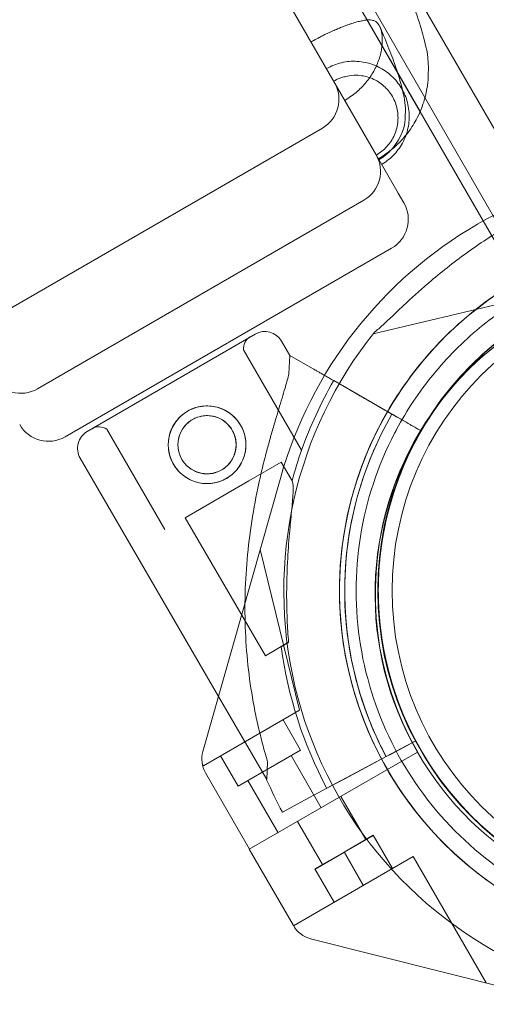
# Model space of a CAD drawing. Units: millimetres. Extents: x -10 to 18990, y -2046 to 27342.
# Drawn here: x 6742 to 6826, y 7863 to 8040 of the extents above; entities that cross this region are included whole.
import ezdxf

# ---------------------------------------------------------------- set-up
doc = ezdxf.new("R2010")
doc.units = ezdxf.units.MM
doc.header["$MEASUREMENT"] = 0

msp = doc.modelspace()

# ---------------------------------------------------------------- linework, layer by layer
at = {"color": 0, "linetype": 'Continuous', "lineweight": 0}
for p, q in [((6326.85, 8886.89), (6837.83, 8001.85)), ((6831.81, 7996.27), (6319, 8884.48)), ((6813.81, 8023.45), (6616.17, 8365.76)), ((6813.81, 8023.46), (6627.27, 8346.55)), ((6783.86, 8053.81), (6805.86, 8015.7)), ((6825.18, 8003.76), (6813.81, 8023.46)), ((6825.18, 8003.76), (6813.81, 8023.45)), ((6737.27, 7986.5), (6796.16, 8020.5)), ((6809.86, 8008.78), (6805.86, 8015.7)), ((6809.86, 8008.78), (6810.86, 8007.04)), ((6744.77, 7973.51), (6803.66, 8007.51)), ((6824.17, 8003.19), (6824.17, 8003.19)), ((6824.17, 8003.18), (6824.17, 8003.18)), ((6824.22, 8003.21), (6824.22, 8003.21)), ((6824.22, 8003.21), (6824.22, 8003.21)), ((6829.16, 7996.86), (6825.18, 8003.76)), ((6831.27, 7993.21), (6825.18, 8003.76)), ((6749.77, 7964.85), (6808.66, 7998.85)), ((6805.34, 7983.42), (6838.58, 7991.3)), ((6784.03, 7983.37), (6753.76, 7965.8)), ((6753.76, 7965.8), (6784.03, 7983.37)), ((6788.82, 7982.09), (6790.32, 7979.5)), ((6781.93, 7980.52), (6792.42, 7962.43)), ((6790.32, 7979.5), (6790.14, 7976.29)), ((6790.32, 7979.5), (6794.36, 7977.18)), ((6794.36, 7977.18), (6790.32, 7979.5)), ((6790.32, 7979.5), (6790.32, 7979.5)), ((6798.21, 7974.97), (6811.37, 7967.41)), ((6805.09, 7971.02), (6798.21, 7974.97)), ((6798.21, 7974.97), (6801.24, 7973.23)), ((6801.24, 7973.23), (6798.21, 7974.97)), ((6805.09, 7971.02), (6807.42, 7969.68)), ((6811.37, 7967.41), (6807.42, 7969.68)), ((6813.98, 7965.91), (6809.59, 7968.43)), ((6809.59, 7968.43), (6813.98, 7965.91)), ((6757.28, 7966.21), (6767.77, 7948.13)), ((6809.54, 7966.17), (6809.54, 7966.17)), ((6813.98, 7965.91), (6813.98, 7965.91)), ((6813.98, 7965.91), (6813.98, 7965.91)), ((6752.49, 7961.02), (6777.43, 7918.03)), ((6788.74, 7960.3), (6782.93, 7956.93)), ((6788.74, 7960.3), (6790.7, 7956.93)), ((6782.93, 7956.93), (6771.44, 7950.26)), ((6774.62, 7908.15), (6788.65, 7957.56)), ((6774.62, 7908.15), (6788.65, 7957.56)), ((6771.44, 7950.26), (6785.88, 7925.37)), ((6807.38, 7948.49), (6807.38, 7948.49)), ((6807.38, 7948.49), (6807.38, 7948.49)), ((6792.03, 7915.55), (6784.95, 7944.52)), ((6792.02, 7915.55), (6784.95, 7944.52)), ((6790.08, 7927.81), (6785.88, 7925.37)), ((6777.43, 7918.03), (6786.12, 7903.05)), ((6792.03, 7915.55), (6774.71, 7905.55)), ((6789.07, 7913.85), (6792.23, 7908.37)), ((6789.07, 7913.85), (6792.23, 7908.37)), ((6792.23, 7908.37), (6780.97, 7901.87)), ((6810.38, 7908.64), (6796.99, 7901.49)), ((6796.99, 7901.49), (6810.38, 7908.64)), ((6808.56, 7907.67), (6813.02, 7910.05)), ((6813.02, 7910.05), (6808.56, 7907.67)), ((6813.02, 7910.05), (6810.38, 7908.64)), ((6813.02, 7910.05), (6813.02, 7910.05)), ((6813.02, 7910.05), (6813.02, 7910.05)), ((6777.81, 7907.35), (6780.97, 7901.87)), ((6777.81, 7907.35), (6780.97, 7901.87)), ((6782.99, 7890.5), (6813.3, 7908)), ((6790.53, 7907.39), (6795.96, 7897.99)), ((6790.53, 7907.39), (6795.96, 7897.99)), ((6807.68, 7907.2), (6808.56, 7907.67)), ((6813.36, 7908.03), (6813.3, 7908)), ((6774.71, 7905.55), (6774.52, 7905.88)), ((6774.7, 7905.55), (6774.52, 7905.88)), ((6774.71, 7905.55), (6774.7, 7905.55)), ((6786.29, 7906.27), (6786.12, 7903.05)), ((6803.98, 7905.23), (6800.07, 7903.14)), ((6806.35, 7906.49), (6803.98, 7905.23)), ((6806.35, 7906.49), (6806.35, 7906.49)), ((6783.05, 7890.53), (6775.1, 7904.29)), ((6783.05, 7890.53), (6775.1, 7904.29)), ((6796.98, 7901.49), (6800.07, 7903.14)), ((6800.07, 7903.14), (6796.98, 7901.49)), ((6780.97, 7901.87), (6780.97, 7901.87)), ((6782.74, 7902.89), (6788.17, 7893.49)), ((6782.74, 7902.89), (6788.17, 7893.49)), ((6796.99, 7901.49), (6793.07, 7899.4)), ((6804.01, 7892.21), (6799.49, 7900.03)), ((6803.98, 7892.25), (6799.49, 7900.03)), ((6788.95, 7897.21), (6793.07, 7899.4)), ((6793.07, 7899.4), (6788.95, 7897.21)), ((6796.21, 7887.71), (6791.7, 7895.53)), ((6796.19, 7887.75), (6791.7, 7895.53)), ((6805.32, 7893.02), (6800.07, 7889.99)), ((6805.38, 7893), (6800.13, 7889.97)), ((6808.79, 7887.01), (6805.32, 7893.02)), ((6808.82, 7887.03), (6805.38, 7893)), ((6790.94, 7876.74), (6782.99, 7890.5)), ((6790.95, 7876.72), (6812.54, 7889.18)), ((6800.07, 7889.99), (6794.82, 7886.96)), ((6800.13, 7889.97), (6794.88, 7886.94)), ((6803.54, 7883.98), (6800.07, 7889.99)), ((6803.57, 7884), (6800.13, 7889.97)), ((6812.54, 7889.18), (6825.69, 7866.41)), ((6798.29, 7880.95), (6794.82, 7886.96)), ((6798.32, 7880.97), (6794.88, 7886.94)), ((6843.84, 7861.84), (6794.04, 7874.39))]:
    msp.add_line(p, q, dxfattribs=at)
for centre, radius in [((6863.75, 7937.12), 57.58), ((6863.75, 7937.12), 55), ((6775.37, 7963.42), 7), ((6775.37, 7963.42), 5.25)]:
    msp.add_circle(centre, radius, dxfattribs=at)
for centre, radius, start, end in [((6793.16, 8025.69), 6, 300, 30), ((6800.66, 8012.7), 6, 300, 30), ((6862.67, 7936.5), 77, 75.8467, 119.9569), ((6862.67, 7936.5), 77, 75.8467, 119.9569), ((6805.66, 8004.04), 6, 300, 30), ((6862.72, 7936.53), 77, 120.0431, 164.1533), ((6862.72, 7936.53), 77, 120.0431, 164.1533), ((6862.67, 7936.5), 77, 119.9784, 120), ((6862.67, 7936.5), 77, 119.9784, 119.9982), ((6862.67, 7936.5), 77, 119.9982, 120), ((6862.72, 7936.53), 77, 120, 120.0216), ((6862.72, 7936.53), 77, 120, 120.0216), ((6863.75, 7937.12), 64.5, 103.3353, 283.3334), ((6862.67, 7936.5), 57, 272.8481, 147.1519), ((6863.75, 7937.12), 57.5, 103.3353, 283.3353), ((6863.75, 7937.12), 57.5, 103.3353, 283.3331), ((6862.72, 7936.53), 57, 120.0291, 210), ((6862.72, 7936.53), 57, 120.0291, 210), ((6784.42, 7980.7), 2.5, 120.1201, 184.2782), ((6785.79, 7980.34), 3.5, 30.1201, 120.1201), ((6863.75, 7937.12), 74.54, 141.2676, 245.4031), ((6741.77, 7978.7), 6, 210, 300), ((6863.75, 7937.12), 75.69, 149.9969, 160.4671), ((6863.75, 7937.12), 63.56, 149.9734, 208.0892), ((6746.77, 7970.04), 6, 210, 300), ((6863.75, 7937.12), 64.5, 151.8194, 283.3334), ((6862.67, 7936.5), 57, 147.1519, 210), ((6755.51, 7962.77), 3.5, 120.1201, 210.1201), ((6755.88, 7964.14), 2.5, 55.9621, 120.1201), ((6863.75, 7937.12), 57.5, 149.9579, 208.0892), ((6863.75, 7937.12), 57.5, 149.9579, 208.0892), ((6863.75, 7937.12), 75.69, 160.4671, 164.8341), ((6863.75, 7937.12), 63.56, 168.6042, 208.0892), ((6863.75, 7937.12), 75.69, 187.6652, 208.0892), ((6779.43, 7906.79), 5, 164.1533, 210), ((6779.43, 7906.79), 5, 164.1533, 210), ((6862.67, 7936.5), 57, 210, 272.8481), ((6863.75, 7937.12), 84.78, 203.6972, 208.0892), ((6795.27, 7879.24), 5, 210, 255.8467)]:
    msp.add_arc(centre, radius, start, end, dxfattribs=at)
for points, knots in [([(6801.32, 8069.06), (6801.64, 8068.37), (6801.95, 8067.68), (6803.19, 8064.94), (6804.09, 8062.94), (6806.21, 8058.16), (6807.39, 8055.46), (6809.43, 8050.68), (6810.31, 8048.56), (6811.82, 8044.75), (6812.47, 8043.03), (6813.63, 8039.68), (6814.15, 8038.09), (6814.93, 8034.77), (6815.38, 8033.44), (6815.23, 8028.98), (6815.12, 8027.5), (6814.27, 8024.57), (6813.87, 8023.47), (6812.84, 8021.48), (6812.28, 8020.58), (6811.5, 8019.55), (6811.38, 8019.4), (6811.26, 8019.25)], [0, 0, 0, 0, 10.000015, 10.000015, 40.000566, 40.000566, 83.567836, 83.567836, 122.023228, 122.023228, 157.556568, 157.556568, 194.398974, 194.398974, 223.111751, 223.111751, 232.916351, 232.916351, 237.647513, 237.647513, 241.222306, 241.222306, 241.845623, 241.845623, 241.845623, 241.845623]), ([(6794.12, 8036.02), (6794.31, 8036.13), (6794.49, 8036.23), (6794.72, 8036.36), (6794.76, 8036.38), (6794.85, 8036.43), (6794.89, 8036.45), (6795.02, 8036.52), (6795.1, 8036.57), (6795.26, 8036.65), (6795.33, 8036.69), (6795.44, 8036.75), (6795.48, 8036.77), (6795.55, 8036.81), (6795.59, 8036.83), (6795.77, 8036.92), (6795.9, 8036.99), (6796.15, 8037.12), (6796.27, 8037.18), (6796.44, 8037.26), (6796.5, 8037.29), (6796.61, 8037.34), (6796.66, 8037.37), (6796.82, 8037.45), (6796.92, 8037.5), (6797.11, 8037.59), (6797.2, 8037.63), (6797.48, 8037.76), (6797.64, 8037.84), (6797.97, 8037.98), (6798.12, 8038.05), (6798.41, 8038.18), (6798.55, 8038.24), (6798.82, 8038.35), (6798.95, 8038.41), (6799.33, 8038.56), (6799.56, 8038.66), (6800, 8038.83), (6800.21, 8038.91), (6800.6, 8039.05), (6800.79, 8039.12), (6801.15, 8039.24), (6801.32, 8039.3), (6801.82, 8039.46), (6802.12, 8039.55), (6802.69, 8039.7), (6802.96, 8039.77), (6803.46, 8039.87), (6803.69, 8039.92), (6804.03, 8039.96), (6804.14, 8039.97), (6804.35, 8039.99), (6804.46, 8039.99), (6804.76, 8040), (6804.96, 8039.98), (6805.24, 8039.93), (6805.33, 8039.91), (6805.51, 8039.84), (6805.59, 8039.81), (6805.77, 8039.71), (6805.85, 8039.66), (6805.98, 8039.56), (6806.02, 8039.52), (6806.1, 8039.44), (6806.15, 8039.4), (6806.27, 8039.25), (6806.35, 8039.14), (6806.47, 8038.93), (6806.51, 8038.86), (6806.56, 8038.74), (6806.57, 8038.71), (6806.59, 8038.67)], [0, 0, 0, 0, 0.0078125, 0.0078125, 0.0097656, 0.0097656, 0.0117188, 0.0117188, 0.015625, 0.015625, 0.0195313, 0.0195313, 0.0214844, 0.0214844, 0.0234375, 0.0234375, 0.03125, 0.03125, 0.0390625, 0.0390625, 0.0429688, 0.0429688, 0.046875, 0.046875, 0.0546875, 0.0546875, 0.0625, 0.0625, 0.078125, 0.078125, 0.09375, 0.09375, 0.109375, 0.109375, 0.125, 0.125, 0.15625, 0.15625, 0.1875, 0.1875, 0.21875, 0.21875, 0.25, 0.25, 0.3125, 0.3125, 0.375, 0.375, 0.4375, 0.4375, 0.46875, 0.46875, 0.5, 0.5, 0.5625, 0.5625, 0.59375, 0.59375, 0.625, 0.625, 0.65625, 0.65625, 0.671875, 0.671875, 0.6875, 0.6875, 0.71875, 0.71875, 0.734375, 0.734375, 0.740421, 0.740421, 0.740421, 0.740421]), ([(6806.59, 8038.67), (6806.59, 8038.66), (6806.6, 8038.65), (6806.62, 8038.6), (6806.64, 8038.55), (6806.69, 8038.4), (6806.73, 8038.29), (6806.8, 8038.05), (6806.83, 8037.91), (6806.88, 8037.62), (6806.91, 8037.45), (6806.94, 8037.22), (6806.94, 8037.17), (6806.95, 8037.08), (6806.95, 8037.03), (6806.97, 8036.87), (6806.97, 8036.76), (6806.98, 8036.42), (6806.98, 8036.18), (6806.96, 8035.77), (6806.95, 8035.62), (6806.92, 8035.32), (6806.91, 8035.17), (6806.84, 8034.7), (6806.78, 8034.36), (6806.66, 8033.84), (6806.61, 8033.67), (6806.54, 8033.4), (6806.51, 8033.31), (6806.46, 8033.12), (6806.43, 8033.03), (6806.27, 8032.57), (6806.13, 8032.21), (6805.89, 8031.66), (6805.8, 8031.47), (6805.67, 8031.2), (6805.62, 8031.11), (6805.52, 8030.93), (6805.47, 8030.83), (6805.22, 8030.39), (6805, 8030.04), (6804.53, 8029.36), (6804.28, 8029.03), (6803.89, 8028.55), (6803.75, 8028.39), (6803.54, 8028.16), (6803.47, 8028.08), (6803.32, 8027.93), (6803.25, 8027.85), (6802.88, 8027.48), (6802.57, 8027.2), (6801.94, 8026.66), (6801.61, 8026.41), (6800.92, 8025.92), (6800.57, 8025.7), (6800.21, 8025.49)], [0.740421, 0.740421, 0.740421, 0.740421, 0.7421875, 0.7421875, 0.75, 0.75, 0.765625, 0.765625, 0.78125, 0.78125, 0.796875, 0.796875, 0.8007813, 0.8007813, 0.8046875, 0.8046875, 0.8125, 0.8125, 0.828125, 0.828125, 0.8359375, 0.8359375, 0.84375, 0.84375, 0.859375, 0.859375, 0.8671875, 0.8671875, 0.8710937, 0.8710937, 0.875, 0.875, 0.890625, 0.890625, 0.8984375, 0.8984375, 0.9023437, 0.9023437, 0.90625, 0.90625, 0.921875, 0.921875, 0.9375, 0.9375, 0.9453125, 0.9453125, 0.9492187, 0.9492187, 0.953125, 0.953125, 0.96875, 0.96875, 0.984375, 0.984375, 1, 1, 1, 1]), ([(6806.59, 8038.67), (6806.8, 8038.16), (6807.01, 8037.67), (6807.76, 8035.84), (6808.25, 8034.61), (6809.13, 8032.27), (6809.51, 8031.18), (6810.15, 8029.17), (6810.41, 8028.25), (6810.63, 8027.34)], [0, 0, 0, 0, 10.000133, 10.000133, 37.968222, 37.968222, 67.291475, 67.291475, 95.840018, 95.840018, 95.840018, 95.840018]), ([(6796.91, 8031.21), (6797.75, 8031.69), (6798.67, 8032.06), (6800.54, 8032.5), (6801.51, 8032.58), (6803.41, 8032.47), (6804.35, 8032.27), (6806.14, 8031.64), (6807.01, 8031.18), (6808.54, 8030.04), (6809.23, 8029.37), (6810.38, 8027.86), (6810.85, 8027.01), (6811.53, 8025.23), (6811.73, 8024.28), (6811.88, 8022.38), (6811.81, 8021.41), (6811.41, 8019.55), (6811.07, 8018.64), (6810.16, 8016.98), (6809.58, 8016.21), (6808.31, 8014.93), (6807.61, 8014.4), (6806.86, 8013.96)], [0, 0, 0, 0, 2.91503, 2.91503, 5.775892, 5.775892, 8.607521, 8.607521, 11.490268, 11.490268, 14.317291, 14.317291, 17.178903, 17.178903, 20.042221, 20.042221, 22.891749, 22.891749, 25.743724, 25.743724, 28.57509, 28.57509, 31.169392, 31.169392, 31.169392, 31.169392]), ([(6802.25, 8030.02), (6801.81, 8030.02), (6801.28, 8030.02), (6800.15, 8029.75), (6799.9, 8029.69), (6799.43, 8029.53), (6799.25, 8029.46), (6798.92, 8029.32), (6798.8, 8029.26), (6798.59, 8029.16), (6798.52, 8029.12), (6798.37, 8029.04), (6798.29, 8029), (6798.21, 8028.95)], [0, 0, 0, 0, 6.284985, 6.284985, 7.830949, 7.830949, 8.689516, 8.689516, 9.170843, 9.170843, 9.432149, 9.432149, 9.704376, 9.704376, 9.704376, 9.704376]), ([(6805.9, 8015.63), (6806.6, 8016.04), (6807.24, 8016.56), (6808.35, 8017.78), (6808.82, 8018.5), (6809.51, 8020.05), (6809.72, 8020.9), (6809.85, 8022.55), (6809.79, 8023.37), (6809.41, 8024.97), (6809.08, 8025.77), (6808.2, 8027.16), (6807.65, 8027.76), (6806.39, 8028.8), (6805.65, 8029.23), (6804.04, 8029.84), (6803.14, 8030.01), (6802.25, 8030.02)], [0, 0, 0, 0, 2.424518, 2.424518, 4.95126, 4.95126, 7.510113, 7.510113, 9.932306, 9.932306, 12.471059, 12.471059, 14.900495, 14.900495, 17.417056, 17.417056, 20.111112, 20.111112, 20.111112, 20.111112]), ([(6810.63, 8027.34), (6810.66, 8027.22), (6810.68, 8027.09), (6810.98, 8025.73), (6811.21, 8024.57), (6811.08, 8021.79), (6811.21, 8020.71), (6809.66, 8017.97), (6809.39, 8017.54), (6808.77, 8016.77), (6808.51, 8016.48), (6807.99, 8015.97), (6807.76, 8015.77), (6807.34, 8015.44), (6807.18, 8015.31), (6806.81, 8015.06), (6806.6, 8014.92), (6806.38, 8014.8)], [95.840018, 95.840018, 95.840018, 95.840018, 99.76953, 99.76953, 138.825672, 138.825672, 162.255596, 162.255596, 166.118434, 166.118434, 168.138508, 168.138508, 169.373121, 169.373121, 170.063148, 170.063148, 170.812053, 170.812053, 170.812053, 170.812053]), ([(6811.26, 8019.25), (6810.75, 8018.62), (6810.18, 8018), (6808.79, 8016.7), (6807.93, 8016.02), (6806.77, 8015.28), (6806.52, 8015.13), (6806.27, 8014.98)], [241.845623, 241.845623, 241.845623, 241.845623, 244.444324, 244.444324, 247.703173, 247.703173, 248.575152, 248.575152, 248.575152, 248.575152]), ([(6805.61, 7983.76), (6805.77, 7983.88), (6805.95, 7984.02), (6806.38, 7984.39), (6806.64, 7984.62), (6807.44, 7985.35), (6808.03, 7985.9), (6809.3, 7987.1), (6809.98, 7987.75), (6811.38, 7989.06), (6812.1, 7989.72), (6813.55, 7991.04), (6814.28, 7991.68), (6816.01, 7993.18), (6817.1, 7994.09), (6819.37, 7995.9), (6820.54, 7996.79), (6822.91, 7998.52), (6824.1, 7999.36), (6826.46, 8000.92), (6827.62, 8001.66), (6829.4, 8002.75), (6830.15, 8003.19), (6831.23, 8003.83), (6831.58, 8004.04), (6832.25, 8004.44), (6832.56, 8004.63), (6833.04, 8004.93), (6833.24, 8005.07), (6833.4, 8005.19), (6833.41, 8005.2), (6833.42, 8005.21)], [43.684489, 43.684489, 43.684489, 43.684489, 44.703122, 44.703122, 46.081139, 46.081139, 48.879512, 48.879512, 51.677886, 51.677886, 54.476259, 54.476259, 57.274633, 57.274633, 61.356857, 61.356857, 65.439081, 65.439081, 69.521304, 69.521304, 73.603528, 73.603528, 76.136751, 76.136751, 77.403362, 77.403362, 78.669973, 78.669973, 79.593377, 79.593377, 79.68269, 79.68269, 79.68269, 79.68269]), ([(6806.9, 7967.58), (6808.62, 7970.79), (6810.61, 7973.85), (6815.08, 7979.6), (6817.55, 7982.28), (6822.93, 7987.19), (6825.82, 7989.42), (6831.94, 7993.35), (6835.17, 7995.06), (6841.87, 7997.9), (6845.34, 7999.04), (6848.88, 7999.88)], [3.6334368, 3.6334368, 3.6334368, 3.6334368, 3.8026782, 3.8026782, 3.9719197, 3.9719197, 4.1411611, 4.1411611, 4.3104026, 4.3104026, 4.479644, 4.479644, 4.479644, 4.479644]), ([(6809.54, 7966.17), (6810.48, 7967.91), (6811.5, 7969.62), (6813.7, 7972.91), (6814.88, 7974.51), (6817.39, 7977.58), (6818.72, 7979.05), (6821.52, 7981.87), (6822.98, 7983.21), (6826.03, 7985.74), (6827.62, 7986.93), (6829.26, 7988.04)], [3.6334368, 3.6334368, 3.6334368, 3.6334368, 3.7301479, 3.7301479, 3.8268589, 3.8268589, 3.92357, 3.92357, 4.0202811, 4.0202811, 4.1169921, 4.1169921, 4.1169921, 4.1169921]), ([(6786.29, 7906.27), (6786.09, 7906.97), (6785.88, 7907.67), (6785.4, 7909.4), (6785.14, 7910.42), (6784.63, 7912.5), (6784.39, 7913.55), (6783.73, 7916.76), (6783.35, 7918.95), (6782.75, 7923.41), (6782.53, 7925.68), (6782.24, 7930.27), (6782.18, 7932.59), (6782.23, 7937.24), (6782.34, 7939.57), (6782.71, 7944.21), (6782.97, 7946.52), (6783.65, 7951.09), (6784.06, 7953.35), (6784.86, 7957.19), (6785.25, 7958.86), (6785.88, 7961.35), (6786.1, 7962.18), (6786.54, 7963.81), (6786.76, 7964.61), (6787.21, 7966.18), (6787.44, 7966.95), (6787.88, 7968.43), (6788.09, 7969.15), (6788.51, 7970.53), (6788.71, 7971.19), (6789.09, 7972.45), (6789.27, 7973.04), (6789.66, 7974.41), (6789.88, 7975.19), (6790.08, 7976.03), (6790.11, 7976.16), (6790.14, 7976.29)], [4.406824, 4.406824, 4.406824, 4.406824, 6.858791, 6.858791, 10.288186, 10.288186, 13.717582, 13.717582, 20.576373, 20.576373, 27.435164, 27.435164, 34.293955, 34.293955, 41.152746, 41.152746, 48.011537, 48.011537, 54.870328, 54.870328, 59.883141, 59.883141, 62.389548, 62.389548, 64.895955, 64.895955, 67.402361, 67.402361, 69.908768, 69.908768, 72.415175, 72.415175, 74.921582, 74.921582, 78.596864, 78.596864, 79.267384, 79.267384, 79.267384, 79.267384]), ([(6790.14, 7976.29), (6790.11, 7976.16), (6790.08, 7976.03), (6789.88, 7975.19), (6789.66, 7974.41), (6789.27, 7973.04), (6789.09, 7972.45), (6788.71, 7971.19), (6788.51, 7970.53), (6788.09, 7969.15), (6787.88, 7968.43), (6787.44, 7966.95), (6787.21, 7966.18), (6786.76, 7964.61), (6786.54, 7963.81), (6786.1, 7962.18), (6785.88, 7961.35), (6785.25, 7958.86), (6784.86, 7957.19), (6784.06, 7953.35), (6783.65, 7951.09), (6782.97, 7946.52), (6782.71, 7944.21), (6782.34, 7939.57), (6782.23, 7937.24), (6782.21, 7934.9), (6782.21, 7934.88), (6782.21, 7934.87)], [105.624581, 105.624581, 105.624581, 105.624581, 106.295101, 106.295101, 109.970384, 109.970384, 112.47679, 112.47679, 114.983197, 114.983197, 117.489604, 117.489604, 119.996011, 119.996011, 122.502417, 122.502417, 125.008824, 125.008824, 130.021638, 130.021638, 136.880429, 136.880429, 143.73922, 143.73922, 150.59801, 150.59801, 150.644373, 150.644373, 150.644373, 150.644373]), ([(6794.36, 7977.18), (6794.37, 7977.18), (6794.38, 7977.17), (6794.44, 7977.14), (6794.52, 7977.09), (6794.7, 7976.99), (6794.82, 7976.92), (6795.11, 7976.75), (6795.28, 7976.65), (6795.62, 7976.46), (6795.83, 7976.34), (6796.21, 7976.12), (6796.39, 7976.02), (6796.56, 7975.92)], [0.704197, 0.704197, 0.704197, 0.704197, 0.833041, 0.833041, 1.666082, 1.666082, 2.499124, 2.499124, 3.332165, 3.332165, 4.165208, 4.165208, 4.7971, 4.7971, 4.7971, 4.7971]), ([(6798.21, 7974.97), (6797.97, 7975.11), (6797.71, 7975.26), (6797.19, 7975.55), (6796.94, 7975.7), (6796.5, 7975.95), (6796.26, 7976.09), (6795.83, 7976.34), (6795.62, 7976.46), (6795.28, 7976.65), (6795.11, 7976.75), (6794.82, 7976.92), (6794.7, 7976.99), (6794.52, 7977.09), (6794.44, 7977.14), (6794.38, 7977.17), (6794.37, 7977.18), (6794.36, 7977.18)], [19.993019, 19.993019, 19.993019, 19.993019, 20.826063, 20.826063, 21.659106, 21.659106, 22.492149, 22.492149, 23.325192, 23.325192, 24.158234, 24.158234, 24.991276, 24.991276, 25.824317, 25.824317, 25.95316, 25.95316, 25.95316, 25.95316]), ([(6796.56, 7975.92), (6796.61, 7975.89), (6796.67, 7975.86), (6796.94, 7975.7), (6797.19, 7975.55), (6797.71, 7975.26), (6797.97, 7975.11), (6798.21, 7974.97)], [4.7971, 4.7971, 4.7971, 4.7971, 4.998251, 4.998251, 5.831295, 5.831295, 6.664339, 6.664339, 6.664339, 6.664339]), ([(6801.24, 7973.23), (6801.25, 7973.22), (6801.25, 7973.22), (6801.31, 7973.19), (6801.39, 7973.14), (6801.58, 7973.04), (6801.7, 7972.97), (6801.99, 7972.8), (6802.16, 7972.7), (6802.5, 7972.5), (6802.7, 7972.39), (6803.14, 7972.14), (6803.37, 7972), (6803.82, 7971.75), (6804.07, 7971.6), (6804.59, 7971.31), (6804.85, 7971.16), (6805.09, 7971.02)], [0.704197, 0.704197, 0.704197, 0.704197, 0.833041, 0.833041, 1.666082, 1.666082, 2.499123, 2.499123, 3.332165, 3.332165, 4.165208, 4.165208, 4.998252, 4.998252, 5.831296, 5.831296, 6.664341, 6.664341, 6.664341, 6.664341]), ([(6805.09, 7971.02), (6804.85, 7971.16), (6804.59, 7971.31), (6804.07, 7971.6), (6803.82, 7971.75), (6803.37, 7972), (6803.14, 7972.14), (6802.7, 7972.39), (6802.5, 7972.5), (6802.16, 7972.7), (6801.99, 7972.8), (6801.7, 7972.97), (6801.58, 7973.04), (6801.39, 7973.14), (6801.31, 7973.19), (6801.25, 7973.22), (6801.25, 7973.22), (6801.24, 7973.23)], [19.993024, 19.993024, 19.993024, 19.993024, 20.826069, 20.826069, 21.659114, 21.659114, 22.492157, 22.492157, 23.3252, 23.3252, 24.158242, 24.158242, 24.991284, 24.991284, 25.824324, 25.824324, 25.953168, 25.953168, 25.953168, 25.953168]), ([(6781.43, 7966.93), (6781.65, 7966.55), (6781.84, 7966.13), (6782.14, 7965.26), (6782.25, 7964.8), (6782.37, 7963.87), (6782.39, 7963.41), (6782.33, 7962.49), (6782.25, 7962.04), (6782.03, 7961.2), (6781.87, 7960.77), (6781.47, 7959.95), (6781.22, 7959.55), (6780.66, 7958.8), (6780.34, 7958.46), (6779.64, 7957.85), (6779.27, 7957.58), (6778.5, 7957.14), (6778.09, 7956.95), (6777.21, 7956.65), (6776.75, 7956.54), (6775.83, 7956.42), (6775.36, 7956.4), (6774.45, 7956.46), (6774, 7956.54), (6773.15, 7956.76), (6772.73, 7956.92), (6771.9, 7957.32), (6771.5, 7957.57), (6770.76, 7958.13), (6770.42, 7958.45), (6769.81, 7959.15), (6769.54, 7959.52), (6769.1, 7960.29), (6768.9, 7960.7), (6768.6, 7961.58), (6768.5, 7962.04), (6768.37, 7962.96), (6768.36, 7963.43), (6768.42, 7964.34), (6768.5, 7964.79), (6768.72, 7965.64), (6768.88, 7966.06), (6769.28, 7966.89), (6769.52, 7967.29), (6770.09, 7968.03), (6770.41, 7968.37), (6771.1, 7968.98), (6771.48, 7969.25), (6772.24, 7969.69), (6772.66, 7969.89), (6773.54, 7970.19), (6773.99, 7970.3), (6774.92, 7970.42), (6775.39, 7970.43), (6776.3, 7970.37), (6776.75, 7970.29), (6777.59, 7970.07), (6778.02, 7969.91), (6778.85, 7969.51), (6779.24, 7969.27), (6779.99, 7968.7), (6780.33, 7968.38), (6780.94, 7967.69), (6781.21, 7967.31), (6781.43, 7966.93)], [0, 0, 0, 0, 1.329784, 1.329784, 2.659567, 2.659567, 3.989351, 3.989351, 5.319135, 5.319135, 6.648301, 6.648301, 7.977468, 7.977468, 9.306635, 9.306635, 10.635802, 10.635802, 11.964969, 11.964969, 13.294136, 13.294136, 14.623303, 14.623303, 15.95247, 15.95247, 17.282253, 17.282253, 18.612037, 18.612037, 19.94182, 19.94182, 21.271604, 21.271604, 22.601388, 22.601388, 23.931171, 23.931171, 25.260955, 25.260955, 26.590739, 26.590739, 27.919906, 27.919906, 29.249072, 29.249072, 30.578239, 30.578239, 31.907406, 31.907406, 33.236573, 33.236573, 34.56574, 34.56574, 35.894907, 35.894907, 37.224074, 37.224074, 38.553857, 38.553857, 39.883641, 39.883641, 41.213425, 41.213425, 42.543208, 42.543208, 42.543208, 42.543208]), ([(6770.23, 7964.45), (6770.25, 7964.56), (6770.27, 7964.66), (6770.38, 7965.08), (6770.5, 7965.4), (6770.8, 7966.02), (6770.98, 7966.32), (6771.41, 7966.88), (6771.65, 7967.13), (6772.17, 7967.59), (6772.45, 7967.79), (6773.03, 7968.13), (6773.34, 7968.27), (6774, 7968.5), (6774.34, 7968.58), (6775.03, 7968.67), (6775.38, 7968.68), (6776.07, 7968.63), (6776.41, 7968.58), (6777.04, 7968.41), (6777.36, 7968.29), (6777.98, 7967.99), (6778.28, 7967.81), (6778.83, 7967.38), (6779.09, 7967.14), (6779.55, 7966.62), (6779.75, 7966.34), (6779.91, 7966.05)], [19.661472, 19.661472, 19.661472, 19.661472, 19.983053, 19.983053, 20.98178, 20.98178, 21.980507, 21.980507, 22.979234, 22.979234, 23.977961, 23.977961, 24.976688, 24.976688, 25.975415, 25.975415, 26.974142, 26.974142, 27.972869, 27.972869, 28.972305, 28.972305, 29.971742, 29.971742, 30.971178, 30.971178, 31.970615, 31.970615, 31.970615, 31.970615]), ([(6801.44, 7949.68), (6801.72, 7951.03), (6802.03, 7952.38), (6802.75, 7955.04), (6803.15, 7956.35), (6804.04, 7958.96), (6804.53, 7960.25), (6805.59, 7962.8), (6806.16, 7964.05), (6807.38, 7966.52), (6808.03, 7967.74), (6808.72, 7968.93)], [3.3404862, 3.3404862, 3.3404862, 3.3404862, 3.4055202, 3.4055202, 3.4705542, 3.4705542, 3.5355882, 3.5355882, 3.6006222, 3.6006222, 3.6656562, 3.6656562, 3.6656562, 3.6656562]), ([(6808.72, 7968.93), (6808.72, 7968.93), (6808.71, 7968.94), (6808.68, 7968.96), (6808.65, 7968.97), (6808.59, 7969.01), (6808.55, 7969.03), (6808.45, 7969.08), (6808.4, 7969.12), (6808.28, 7969.18), (6808.21, 7969.22), (6808.07, 7969.3), (6807.99, 7969.35), (6807.84, 7969.43), (6807.76, 7969.48), (6807.59, 7969.58), (6807.5, 7969.63), (6807.42, 7969.68)], [4.442895, 4.442895, 4.442895, 4.442895, 4.720575, 4.720575, 4.998255, 4.998255, 5.275936, 5.275936, 5.553616, 5.553616, 5.831298, 5.831298, 6.108979, 6.108979, 6.386661, 6.386661, 6.664342, 6.664342, 6.664342, 6.664342]), ([(6807.42, 7969.68), (6807.5, 7969.63), (6807.59, 7969.58), (6807.76, 7969.48), (6807.84, 7969.43), (6807.99, 7969.35), (6808.07, 7969.3), (6808.21, 7969.22), (6808.28, 7969.18), (6808.4, 7969.12), (6808.45, 7969.08), (6808.55, 7969.03), (6808.59, 7969.01), (6808.65, 7968.97), (6808.68, 7968.96), (6808.71, 7968.94), (6808.72, 7968.93), (6808.72, 7968.93)], [2.221447, 2.221447, 2.221447, 2.221447, 2.499129, 2.499129, 2.776811, 2.776811, 3.054492, 3.054492, 3.332173, 3.332173, 3.609854, 3.609854, 3.887534, 3.887534, 4.165215, 4.165215, 4.442895, 4.442895, 4.442895, 4.442895]), ([(6809.59, 7968.43), (6809.53, 7968.46), (6809.48, 7968.5), (6809.36, 7968.56), (6809.3, 7968.59), (6809.21, 7968.65), (6809.15, 7968.68), (6809.06, 7968.74), (6809.01, 7968.76), (6808.94, 7968.81), (6808.9, 7968.83), (6808.83, 7968.87), (6808.81, 7968.88), (6808.77, 7968.9), (6808.75, 7968.91), (6808.73, 7968.93), (6808.72, 7968.93), (6808.72, 7968.93)], [-1.480965, -1.480965, -1.480965, -1.480965, -1.295844, -1.295844, -1.110723, -1.110723, -0.925602, -0.925602, -0.740481, -0.740481, -0.555361, -0.555361, -0.37024, -0.37024, -0.18512, -0.18512, 0, 0, 0, 0]), ([(6808.72, 7968.93), (6808.72, 7968.93), (6808.73, 7968.93), (6808.75, 7968.91), (6808.77, 7968.9), (6808.81, 7968.88), (6808.83, 7968.87), (6808.9, 7968.83), (6808.94, 7968.81), (6809.01, 7968.76), (6809.06, 7968.74), (6809.15, 7968.68), (6809.21, 7968.65), (6809.3, 7968.59), (6809.36, 7968.56), (6809.48, 7968.5), (6809.53, 7968.46), (6809.59, 7968.43)], [0, 0, 0, 0, 0.18512, 0.18512, 0.37024, 0.37024, 0.555361, 0.555361, 0.740481, 0.740481, 0.925602, 0.925602, 1.110723, 1.110723, 1.295844, 1.295844, 1.480965, 1.480965, 1.480965, 1.480965]), ([(6878.63, 7874.36), (6871.93, 7872.77), (6864.98, 7872.27), (6851.28, 7873.47), (6844.52, 7875.17), (6831.89, 7880.62), (6826.01, 7884.37), (6815.73, 7893.52), (6811.33, 7898.92), (6804.45, 7910.84), (6801.98, 7917.35), (6799.19, 7930.83), (6798.89, 7937.79), (6800.49, 7951.45), (6802.39, 7958.16), (6805.8, 7965.47), (6806.34, 7966.53), (6806.9, 7967.58)], [1.338085, 1.338085, 1.338085, 1.338085, 1.658085, 1.658085, 1.978085, 1.978085, 2.298085, 2.298085, 2.618085, 2.618085, 2.938085, 2.938085, 3.258085, 3.258085, 3.578085, 3.578085, 3.633437, 3.633437, 3.633437, 3.633437]), ([(6811.37, 7967.41), (6811.53, 7967.31), (6811.71, 7967.21), (6812.05, 7967.02), (6812.22, 7966.92), (6812.52, 7966.75), (6812.67, 7966.66), (6812.96, 7966.49), (6813.1, 7966.41), (6813.33, 7966.28), (6813.44, 7966.22), (6813.63, 7966.11), (6813.72, 7966.06), (6813.84, 7965.99), (6813.89, 7965.96), (6813.96, 7965.92), (6813.98, 7965.91), (6813.98, 7965.91)], [4.442895, 4.442895, 4.442895, 4.442895, 4.998259, 4.998259, 5.553623, 5.553623, 6.108986, 6.108986, 6.664348, 6.664348, 7.21971, 7.21971, 7.775071, 7.775071, 8.330431, 8.330431, 8.885792, 8.885792, 8.885792, 8.885792]), ([(6813.98, 7965.91), (6813.98, 7965.91), (6813.96, 7965.92), (6813.89, 7965.96), (6813.84, 7965.99), (6813.72, 7966.06), (6813.63, 7966.11), (6813.44, 7966.22), (6813.33, 7966.28), (6813.1, 7966.41), (6812.96, 7966.49), (6812.67, 7966.66), (6812.52, 7966.75), (6812.22, 7966.92), (6812.05, 7967.02), (6811.71, 7967.21), (6811.53, 7967.31), (6811.37, 7967.41)], [8.885792, 8.885792, 8.885792, 8.885792, 9.441152, 9.441152, 9.996512, 9.996512, 10.551874, 10.551874, 11.107235, 11.107235, 11.662598, 11.662598, 12.21796, 12.21796, 12.773324, 12.773324, 13.328688, 13.328688, 13.328688, 13.328688]), ([(6779.91, 7966.05), (6780.08, 7965.76), (6780.23, 7965.45), (6780.45, 7964.79), (6780.53, 7964.45), (6780.62, 7963.76), (6780.63, 7963.41), (6780.6, 7962.83), (6780.56, 7962.6), (6780.52, 7962.38)], [0, 0, 0, 0, 0.999436, 0.999436, 1.998873, 1.998873, 2.998309, 2.998309, 3.676161, 3.676161, 3.676161, 3.676161]), ([(6855.79, 7876.14), (6849.28, 7876.99), (6842.92, 7878.89), (6831.1, 7884.6), (6825.66, 7888.4), (6816.24, 7897.53), (6812.26, 7902.86), (6806.19, 7914.49), (6804.1, 7920.8), (6802, 7933.75), (6801.99, 7940.39), (6804.07, 7953.34), (6806.15, 7959.65), (6809.3, 7965.71), (6809.42, 7965.94), (6809.54, 7966.17)], [1.700703, 1.700703, 1.700703, 1.700703, 2.020703, 2.020703, 2.340703, 2.340703, 2.660703, 2.660703, 2.980703, 2.980703, 3.300703, 3.300703, 3.620703, 3.620703, 3.633437, 3.633437, 3.633437, 3.633437]), ([(6780.52, 7962.38), (6780.5, 7962.27), (6780.47, 7962.17), (6780.36, 7961.75), (6780.25, 7961.43), (6779.95, 7960.82), (6779.76, 7960.52), (6779.34, 7959.96), (6779.1, 7959.7), (6778.58, 7959.24), (6778.3, 7959.04), (6777.72, 7958.71), (6777.41, 7958.56), (6776.75, 7958.34), (6776.41, 7958.26), (6775.71, 7958.17), (6775.36, 7958.16), (6774.68, 7958.2), (6774.34, 7958.26), (6773.71, 7958.43), (6773.39, 7958.54), (6772.77, 7958.84), (6772.47, 7959.03), (6771.92, 7959.45), (6771.66, 7959.69), (6771.2, 7960.21), (6771, 7960.49), (6770.67, 7961.07), (6770.52, 7961.38), (6770.3, 7962.04), (6770.21, 7962.38), (6770.12, 7963.08), (6770.11, 7963.43), (6770.15, 7964), (6770.18, 7964.23), (6770.23, 7964.45)], [3.676161, 3.676161, 3.676161, 3.676161, 3.997746, 3.997746, 4.996473, 4.996473, 5.9952, 5.9952, 6.993927, 6.993927, 7.992654, 7.992654, 8.991381, 8.991381, 9.990108, 9.990108, 10.988835, 10.988835, 11.987562, 11.987562, 12.986998, 12.986998, 13.986435, 13.986435, 14.985871, 14.985871, 15.985307, 15.985307, 16.984744, 16.984744, 17.98418, 17.98418, 18.983617, 18.983617, 19.661472, 19.661472, 19.661472, 19.661472]), ([(6790.08, 7927.81), (6789.97, 7929.13), (6789.88, 7930.51), (6789.74, 7933.72), (6789.71, 7935.57), (6789.75, 7939.27), (6789.81, 7941.11), (6790.01, 7944.68), (6790.15, 7946.42), (6790.35, 7948.67), (6790.41, 7949.32), (6790.53, 7950.6), (6790.6, 7951.24), (6790.71, 7952.45), (6790.76, 7953.03), (6790.84, 7954.1), (6790.87, 7954.58), (6790.89, 7955.28), (6790.89, 7955.55), (6790.88, 7956.05), (6790.87, 7956.27), (6790.81, 7956.63), (6790.77, 7956.78), (6790.72, 7956.9), (6790.71, 7956.91), (6790.7, 7956.93)], [1.133895, 1.133895, 1.133895, 1.133895, 5.170834, 5.170834, 10.341667, 10.341667, 15.512501, 15.512501, 20.683335, 20.683335, 22.695592, 22.695592, 24.707849, 24.707849, 26.720107, 26.720107, 28.732364, 28.732364, 30.071109, 30.071109, 31.409853, 31.409853, 32.748597, 32.748597, 32.932098, 32.932098, 32.932098, 32.932098]), ([(6807.68, 7907.2), (6806.3, 7909.77), (6805.1, 7912.45), (6803.09, 7917.93), (6802.27, 7920.74), (6801.03, 7926.44), (6800.6, 7929.34), (6800.15, 7935.16), (6800.13, 7938.09), (6800.49, 7943.92), (6800.87, 7946.82), (6801.44, 7949.68)], [2.6513436, 2.6513436, 2.6513436, 2.6513436, 2.7891721, 2.7891721, 2.9270007, 2.9270007, 3.0648292, 3.0648292, 3.2026577, 3.2026577, 3.3404862, 3.3404862, 3.3404862, 3.3404862]), ([(6813.02, 7910.05), (6811.78, 7912.38), (6810.7, 7914.8), (6808.87, 7919.76), (6808.13, 7922.3), (6807.01, 7927.46), (6806.62, 7930.08), (6806.22, 7935.35), (6806.2, 7938), (6806.52, 7943.27), (6806.86, 7945.9), (6807.38, 7948.49)], [2.6513436, 2.6513436, 2.6513436, 2.6513436, 2.7891721, 2.7891721, 2.9270007, 2.9270007, 3.0648292, 3.0648292, 3.2026577, 3.2026577, 3.3404862, 3.3404862, 3.3404862, 3.3404862]), ([(6782.21, 7934.87), (6782.18, 7932.56), (6782.24, 7930.26), (6782.53, 7925.68), (6782.75, 7923.41), (6783.35, 7918.95), (6783.73, 7916.76), (6784.39, 7913.55), (6784.63, 7912.5), (6785.14, 7910.42), (6785.4, 7909.4), (6785.88, 7907.67), (6786.09, 7906.97), (6786.29, 7906.27)], [150.644373, 150.644373, 150.644373, 150.644373, 157.456801, 157.456801, 164.315592, 164.315592, 171.174383, 171.174383, 174.603779, 174.603779, 178.033174, 178.033174, 180.485141, 180.485141, 180.485141, 180.485141])]:
    msp.add_open_spline(points, degree=3, knots=knots, dxfattribs=at)
for points in [[(6802.25, 8030.02), (6802.25, 8030.02), (6802.25, 8030.02), (6802.25, 8030.02)], [(6790.08, 7927.81), (6790.08, 7927.81), (6790.08, 7927.81), (6790.08, 7927.81)]]:
    msp.add_open_spline(points, degree=3, dxfattribs=at)
for points, weights in [([(6790.14, 7976.29), (6790.14, 7976.29), (6790.14, 7976.29)], [1, 1.00000000012, 1.00000000025]), ([(6790.08, 7927.81), (6789.42, 7927.42), (6788.74, 7927.03)], [1, 1.00005333467, 1])]:
    msp.add_rational_spline(points, weights, degree=2, dxfattribs=at)

doc.saveas('drawing.dxf')
